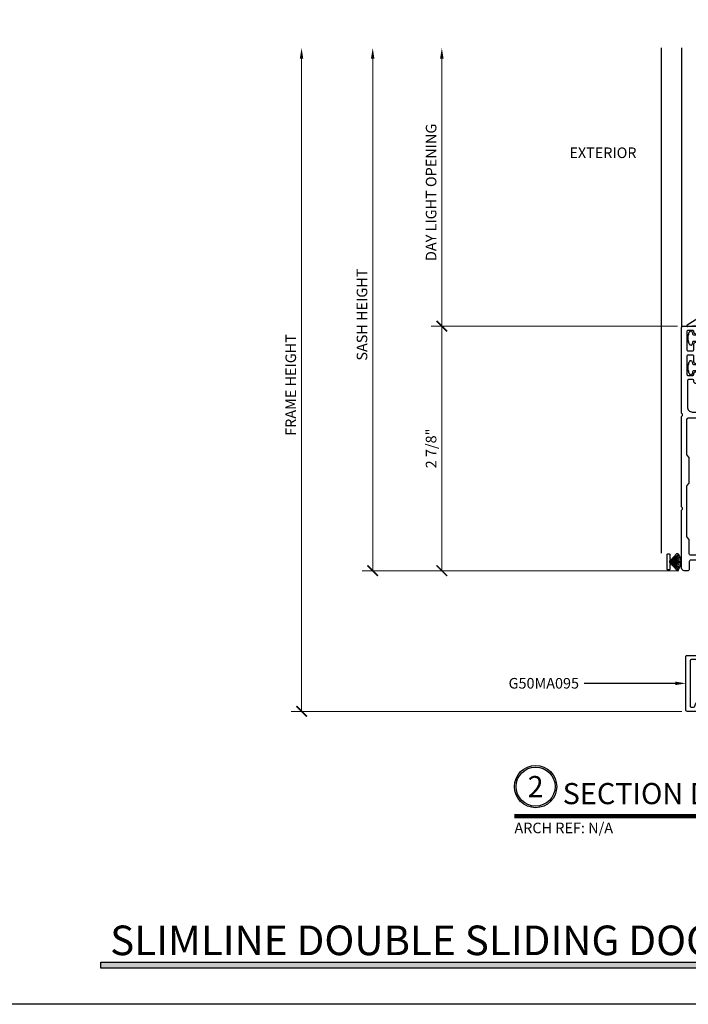
# Model space of a CAD drawing. Units: inches. Extents: x 0 to 575, y -171 to 369.
# Drawn here: x 513 to 521, y -23 to -11 of the extents above; entities that cross this region are included whole.
import ezdxf
from ezdxf import colors
from ezdxf.entities.mleader import LeaderData, LeaderLine
from ezdxf.enums import TextEntityAlignment as Align
from ezdxf.math import Vec2, Vec3

# ---------------------------------------------------------------- set-up
doc = ezdxf.new("R2010")
doc.units = ezdxf.units.IN
doc.header["$LTSCALE"] = 0.5
doc.header["$MEASUREMENT"] = 0
doc.layers.get('0').update_dxf_attribs({"color": 255})
doc.layers.get('Defpoints').update_dxf_attribs({"color": 8})
for name, color, linetype, lineweight in [('Dimensions', 74, 'Continuous', 9), ("Part No's", 8, 'Continuous', 35), ('Symbols', 3, 'Continuous', 30), ('Symbols @ 1', 3, 'Continuous', 30)]:
    doc.layers.add(name, color=color, linetype=linetype, lineweight=lineweight)
for name, color, linetype in [('Extrusion_01', 5, 'Continuous'), ('Extrusion_02', 1, 'Continuous'), ('Extrusions_01', 5, 'Continuous'), ('Gasket', 9, 'Continuous'), ('Mesh', 8, 'Continuous'), ('TEXT', 7, 'Continuous')]:
    doc.layers.add(name, color=color, linetype=linetype)
doc.styles.get("Standard").update_dxf_attribs({"font": 'arial.ttf'})
doc.dimstyles.new('CRL$0', dxfattribs={"dimtxt": 0.125, "dimasz": 0.125, "dimexe": 0.125, "dimexo": 0.0625, "dimgap": 0.0625, "dimtad": 1, "dimdec": 4, "dimzin": 3, "dimdsep": 46, "dimlunit": 5, "dimtxsty": 'Standard', "dimblk": 'ARCHTICK', "dimcen": 0, "dimclrd": 256, "dimclre": 256, "dimclrt": 256, "dimadec": 8, "dimazin": 0, "dimtfac": 1, "dimtdec": 4, "dimtofl": 0, "dimtmove": 0, "dimatfit": 3, "dimfxl": 0.125, "dimtfill": 1, "dimfrac": 2, "dimtolj": 1, "dimtzin": 0, "dimlwd": -1, "dimlwe": -1, "dimarcsym": 0})

# ---------------------------------------------------------------- blocks, each defined once
blk = doc.blocks.new('G50MA020')
at = {"layer": 'Mesh', "transparency": 33554687}
h = blk.add_hatch(dxfattribs=at)
h.set_pattern_fill('ANSI31', color=256, scale=0.025)
h.paths.add_polyline_path([(0.062, 0.06), (-0.063, 0.06), (-0.063, 0), (-0.02, 0), (-0.009, 0.011), (0.009, 0.011), (0.02, 0), (0.062, 0)])
at = {"transparency": 33554687}
for p, q in [((-0.02, 0), (-0.009, 0.011)), ((-0.009, 0.011), (0.009, 0.011)), ((0.009, 0.011), (0.02, 0))]:
    blk.add_line(p, q, dxfattribs=at)
for points in [[(0.041, 2.475), (0.061, 2.503), (0.061, 2.517), (0.046, 2.519, -0.553538), (0.041, 2.534), (0.061, 2.562), (0.061, 2.624, -0.198912), (0.065, 2.634), (0.101, 2.67, 0.198912), (0.105, 2.68), (0.105, 2.707, 0.414214), (0.095, 2.717), (0.085, 2.717, -0.414214), (0.075, 2.727), (0.075, 2.752, -0.414214), (0.09, 2.767), (0.391, 2.767, -0.414214), (0.406, 2.752), (0.406, 1.738), (0.395, 1.727), (0.395, 1.709), (0.406, 1.698), (0.406, 0.632), (0.395, 0.621), (0.395, 0.603), (0.406, 0.592), (0.406, -0.093, -0.414214), (0.375, -0.124), (0.33, -0.124, -0.414214), (0.315, -0.109), (0.315, -0.015, 0.414214), (0.3, 0), (0.02, 0), (0.009, 0.011), (-0.009, 0.011), (-0.02, 0), (-0.3, 0, 0.414214), (-0.315, -0.015), (-0.315, -0.109, -0.414214), (-0.33, -0.124), (-0.375, -0.124, -0.414214), (-0.406, -0.093), (-0.406, 0.592), (-0.395, 0.603), (-0.395, 0.621), (-0.406, 0.632), (-0.406, 1.698), (-0.395, 1.709), (-0.395, 1.727), (-0.406, 1.738), (-0.406, 2.752, -0.414214), (-0.391, 2.767), (-0.225, 2.767, -0.414214), (-0.21, 2.752), (-0.21, 2.698, -1), (-0.26, 2.698), (-0.26, 2.702, 0.414214), (-0.275, 2.717), (-0.331, 2.717, 0.414214), (-0.346, 2.702), (-0.346, 2.491, 0.414214), (-0.331, 2.476), (-0.275, 2.476, 0.414214), (-0.26, 2.491), (-0.26, 2.554, -1), (-0.21, 2.554), (-0.21, 2.348, -1), (-0.26, 2.348), (-0.26, 2.411, 0.414214), (-0.275, 2.426), (-0.331, 2.426, 0.414214), (-0.346, 2.411), (-0.346, 2.2, 0.414214), (-0.331, 2.185), (-0.275, 2.185, 0.414214), (-0.26, 2.2), (-0.26, 2.204, -1), (-0.21, 2.204), (-0.21, 2.106, -0.414214), (-0.225, 2.091), (-0.245, 2.091, -0.414214), (-0.26, 2.106), (-0.26, 2.12, 0.414214), (-0.275, 2.135), (-0.323, 2.135, 0.414214), (-0.338, 2.12), (-0.338, 1.812, 0.414214), (-0.278, 1.752), (0.001, 1.752, 0.414214), (0.061, 1.812), (0.061, 2.104), (0.046, 2.106, -0.553538), (0.041, 2.121), (0.061, 2.149), (0.061, 2.163), (0.046, 2.165, -0.553538), (0.041, 2.18), (0.061, 2.208), (0.061, 2.222), (0.046, 2.224, -0.553538), (0.041, 2.239), (0.061, 2.267), (0.061, 2.281), (0.046, 2.283, -0.553538), (0.041, 2.298), (0.061, 2.326), (0.061, 2.34), (0.046, 2.342, -0.553538), (0.041, 2.357), (0.061, 2.385), (0.061, 2.399), (0.046, 2.401, -0.553538), (0.041, 2.416), (0.061, 2.444), (0.061, 2.458), (0.046, 2.46, -0.553538)], [(0.331, 2.707), (0.215, 2.707, 0.198912), (0.204, 2.703), (0.133, 2.632, 0.198912), (0.129, 2.621), (0.129, 1.767, 0.414214), (0.144, 1.752), (0.331, 1.752, 0.414214), (0.346, 1.767), (0.346, 2.692, 0.414214)], [(0.315, 0.075, -0.414214), (0.3, 0.06), (0.241, 0.06, 0.603023), (0.215, 0.06), (-0.215, 0.06, 0.603023), (-0.241, 0.06), (-0.3, 0.06, -0.414214), (-0.315, 0.075), (-0.315, 0.238, 0.198912), (-0.319, 0.248), (-0.342, 0.271, -0.198912), (-0.346, 0.281), (-0.346, 0.875, -0.198912), (-0.342, 0.885), (-0.319, 0.908, 0.198912), (-0.315, 0.918), (-0.315, 1.208, 0.198912), (-0.319, 1.218), (-0.342, 1.241, -0.198912), (-0.346, 1.251), (-0.346, 1.653, -0.414214), (-0.315, 1.684), (-0.241, 1.684, 0.603023), (-0.215, 1.684), (0.215, 1.684, 0.603023), (0.241, 1.684), (0.315, 1.684, -0.414214), (0.346, 1.653), (0.346, 1.251, -0.198912), (0.342, 1.241), (0.319, 1.218, 0.198912), (0.315, 1.208), (0.315, 0.918, 0.198912), (0.319, 0.908), (0.342, 0.885, -0.198912), (0.346, 0.875), (0.346, 0.281, -0.198912), (0.342, 0.271), (0.319, 0.248, 0.198912), (0.315, 0.238)]]:
    blk.add_lwpolyline(points, format="xyb", close=True, dxfattribs=at)
at = {"layer": 'Mesh', "transparency": 33554687}
for points in [[(-0.063, 0.06), (-0.063, 0)], [(0.062, 0), (0.062, 0.06)]]:
    blk.add_lwpolyline(points, dxfattribs=at)
blk = doc.blocks.new('_ArchTick')
at = {"color": 0, "linetype": 'ByBlock', "const_width": 0.15}
blk.add_lwpolyline([(-0.5, -0.5), (0.5, 0.5)], dxfattribs=at)
blk = doc.blocks.new('*D52')
at = {"layer": 'Defpoints', "color": 0, "transparency": 16777216}
for p in [(520.645, -15.048), (517.796, -17.939), (520.661, -17.939)]:
    blk.add_point(p, dxfattribs=at)
at = {"layer": 'Dimensions', "transparency": 16777216}
for p, q in [((520.583, -15.048), (517.671, -15.048)), ((517.796, -15.048), (517.796, -17.939)), ((520.599, -17.939), (517.671, -17.939))]:
    blk.add_line(p, q, dxfattribs=at)
at = {"layer": 'Dimensions', "transparency": 16777216, "xscale": 0.125, "yscale": 0.125, "zscale": 0.125}
for p, rotation in [((517.796, -15.048), 90), ((517.796, -17.939), 270)]:
    blk.add_blockref('_ArchTick', p, dxfattribs=dict(at, rotation=rotation))
at = {"layer": 'Dimensions', "transparency": 16777216, "insert": (517.669, -16.494), "char_height": 0.125, "attachment_point": 5, "rotation": 90, "bg_fill": 3, "box_fill_scale": 1.25, "bg_fill_color": 256, "bg_fill_true_color": 13158600, "bg_fill_transparency": 0}
blk.add_mtext('\\A1;2 7/8"', dxfattribs=at)
blk = doc.blocks.new('*D53')
at = {"layer": 'Defpoints', "color": 0, "transparency": 16777216}
for p in [(516.979, -11.76), (520.393, -11.76), (520.661, -17.939)]:
    blk.add_point(p, dxfattribs=at)
at = {"layer": 'Dimensions', "transparency": 16777216}
for p, q in [((516.979, -17.939), (516.979, -11.885)), ((520.599, -17.939), (516.854, -17.939))]:
    blk.add_line(p, q, dxfattribs=at)
blk.add_solid([(516.958, -11.885), (516.999, -11.885), (516.979, -11.76)], dxfattribs=at)
at = {"layer": 'Dimensions', "transparency": 16777216, "xscale": 0.125, "yscale": 0.125, "zscale": 0.125, "rotation": 270}
blk.add_blockref('_ArchTick', (516.979, -17.939), dxfattribs=at)
at = {"layer": 'Dimensions', "transparency": 16777216, "insert": (516.852, -14.912), "char_height": 0.125, "attachment_point": 5, "rotation": 90, "bg_fill": 3, "box_fill_scale": 1.25, "bg_fill_color": 256, "bg_fill_true_color": 13158600, "bg_fill_transparency": 0}
blk.add_mtext('\\A1;SASH HEIGHT', dxfattribs=at)
blk = doc.blocks.new('*D54')
at = {"layer": 'Defpoints', "color": 0, "transparency": 16777216}
for p in [(516.138, -11.76), (520.393, -11.76), (520.695, -19.602)]:
    blk.add_point(p, dxfattribs=at)
at = {"layer": 'Dimensions', "transparency": 16777216}
for p, q in [((516.138, -19.602), (516.138, -11.885)), ((520.633, -19.602), (516.013, -19.602))]:
    blk.add_line(p, q, dxfattribs=at)
blk.add_solid([(516.117, -11.885), (516.158, -11.885), (516.138, -11.76)], dxfattribs=at)
at = {"layer": 'Dimensions', "transparency": 16777216, "xscale": 0.125, "yscale": 0.125, "zscale": 0.125, "rotation": 270}
blk.add_blockref('_ArchTick', (516.138, -19.602), dxfattribs=at)
at = {"layer": 'Dimensions', "transparency": 16777216, "insert": (516.01, -15.744), "char_height": 0.125, "attachment_point": 5, "rotation": 90, "bg_fill": 3, "box_fill_scale": 1.25, "bg_fill_color": 256, "bg_fill_true_color": 13158600, "bg_fill_transparency": 0}
blk.add_mtext('\\A1;FRAME HEIGHT', dxfattribs=at)
blk = doc.blocks.new('*D55')
at = {"layer": 'Defpoints', "color": 0, "transparency": 16777216}
for p in [(517.796, -11.76), (520.393, -11.76), (520.645, -15.048)]:
    blk.add_point(p, dxfattribs=at)
at = {"layer": 'Dimensions', "transparency": 16777216}
for p, q in [((517.796, -15.048), (517.796, -11.885)), ((520.583, -15.048), (517.671, -15.048))]:
    blk.add_line(p, q, dxfattribs=at)
blk.add_solid([(517.775, -11.885), (517.817, -11.885), (517.796, -11.76)], dxfattribs=at)
at = {"layer": 'Dimensions', "transparency": 16777216, "xscale": 0.125, "yscale": 0.125, "zscale": 0.125, "rotation": 270}
blk.add_blockref('_ArchTick', (517.796, -15.048), dxfattribs=at)
at = {"layer": 'Dimensions', "transparency": 16777216, "insert": (517.669, -13.467), "char_height": 0.125, "attachment_point": 5, "rotation": 90, "bg_fill": 3, "box_fill_scale": 1.25, "bg_fill_color": 256, "bg_fill_true_color": 13158600, "bg_fill_transparency": 0}
blk.add_mtext('\\A1;DAY LIGHT OPENING', dxfattribs=at)
blk = doc.blocks.new('*U21')
at = {"transparency": 33554687, "const_width": 0.05}
blk.add_lwpolyline([(0, 0), (5.654, 0)], dxfattribs=at)
at = {"ltscale": 0.25, "transparency": 33554687}
for radius in [0.25, 0.231]:
    blk.add_circle((0.25, 0.35), radius, dxfattribs=at)
at = {"ltscale": 0.25, "transparency": 33554687, "flags": 8}
for tag, p in [('VIEWNAME2', (0.57, 0.439)), ('VIEWNAME1', (0.57, 0.064))]:
    blk.add_attdef(tag, text='', height=0.25, dxfattribs=at).set_placement(p, align=Align.BOTTOM_LEFT)
at = {"transparency": 33554687, "flags": 8}
blk.add_attdef('#', text='', height=0.25, dxfattribs=at).set_placement((0.25, 0.35), align=Align.MIDDLE_CENTER)
at = {"ltscale": 0.25, "transparency": 33554687, "flags": 8}
blk.add_attdef('ARCH_REF:', text='', height=0.125, dxfattribs=at).set_placement((0, -0.076), align=Align.TOP_LEFT)
blk.add_attdef('SCALE', text='', height=0.125, dxfattribs=at).set_placement((5.654, -0.076), align=Align.TOP_RIGHT)
blk = doc.blocks.new('G50MG021')
for p, q in [((-0.068, 0.305), (-0.068, 0.031)), ((0.058, 0.315), (-0.058, 0.315)), ((0.068, 0.305), (0.068, 0.305)), ((0.09, 0.301), (0.068, 0.305)), ((0.068, 0.258), (0.09, 0.289)), ((0.068, 0.246), (0.068, 0.258)), ((0.09, 0.242), (0.068, 0.246)), ((0.09, 0.289), (0.09, 0.301)), ((0.09, 0.23), (0.09, 0.242)), ((0.068, 0.199), (0.09, 0.23)), ((0.068, 0.187), (0.068, 0.199)), ((0.09, 0.183), (0.068, 0.187)), ((0.068, 0.14), (0.09, 0.171)), ((0.068, 0.128), (0.068, 0.14)), ((0.09, 0.124), (0.068, 0.128)), ((0.09, 0.171), (0.09, 0.183)), ((0.09, 0.112), (0.09, 0.124)), ((-0.037, 0), (0.037, 0)), ((0.062, 0.013), (0.09, 0.053)), ((0.068, 0.081), (0.09, 0.112)), ((0.068, 0.069), (0.068, 0.081)), ((0.09, 0.065), (0.068, 0.069)), ((0.09, 0.053), (0.09, 0.065))]:
    blk.add_line(p, q)
for centre, radius, start, end in [((-0.058, 0.305), 0.01, 90, 180), ((0.058, 0.305), 0.01, 0, 90), ((-0.037, 0.031), 0.031, 180, 270), ((0.037, 0.031), 0.031, 270, 325)]:
    blk.add_arc(centre, radius, start, end)
blk = doc.blocks.new('G50MG022')
for p, q in [((-0.082, 0.264), (-0.048, 0.252)), ((-0.002, 0.267), (-0.079, 0.274)), ((-0.045, 0.234), (-0.045, 0.247)), ((0.129, 0.191), (-0.002, 0.267)), ((-0.082, 0.222), (-0.048, 0.21)), ((-0.082, 0.18), (-0.048, 0.168)), ((-0.082, 0.139), (-0.048, 0.126)), ((-0.05, 0.229), (-0.079, 0.232)), ((-0.05, 0.188), (-0.079, 0.19)), ((-0.05, 0.146), (-0.079, 0.148)), ((-0.045, 0.193), (-0.045, 0.205)), ((-0.045, 0.151), (-0.045, 0.164)), ((-0.045, 0.109), (-0.045, 0.122)), ((0.104, 0.121), (0.104, 0.163)), ((0.114, 0.173), (0.124, 0.173)), ((-0.082, 0.097), (-0.048, 0.085)), ((-0.082, 0.055), (-0.048, 0.043)), ((-0.082, 0.013), (-0.051, 0.002)), ((-0.05, 0.104), (-0.079, 0.106)), ((-0.05, 0.062), (-0.079, 0.065)), ((-0.05, 0.02), (-0.079, 0.023)), ((-0.045, 0.067), (-0.045, 0.08)), ((-0.045, 0.025), (-0.045, 0.038)), ((0.04, 0), (-0.04, 0)), ((0.062, 0.009), (0.13, 0.077)), ((0.119, 0.114), (0.111, 0.114)), ((0.134, 0.088), (0.134, 0.099))]:
    blk.add_line(p, q)
blk.add_circle((0.03, 0.151), 0.02)
for centre, radius, start, end in [((-0.08, 0.269), 0.005, 85, 250), ((-0.05, 0.234), 0.005, 265, 0), ((-0.05, 0.247), 0.005, 0, 70), ((-0.08, 0.227), 0.005, 85, 250), ((-0.08, 0.185), 0.005, 85, 250), ((-0.08, 0.143), 0.005, 85, 250), ((-0.05, 0.193), 0.005, 265, 0), ((-0.05, 0.151), 0.005, 265, 0), ((-0.05, 0.205), 0.005, 0, 70), ((-0.05, 0.164), 0.005, 0, 70), ((-0.05, 0.122), 0.005, 0, 70), ((0.114, 0.163), 0.01, 90, 180), ((0.111, 0.121), 0.007, 180, 270), ((0.124, 0.183), 0.01, 270, 60), ((-0.08, 0.102), 0.005, 85, 250), ((-0.08, 0.06), 0.005, 85, 250), ((-0.08, 0.018), 0.005, 85, 250), ((-0.04, 0.031), 0.031, 250, 270), ((-0.05, 0.109), 0.005, 265, 0), ((-0.05, 0.067), 0.005, 265, 0), ((-0.05, 0.025), 0.005, 265, 0), ((-0.05, 0.08), 0.005, 0, 70), ((-0.05, 0.038), 0.005, 0, 70), ((0.04, 0.031), 0.031, 270, 315), ((0.119, 0.099), 0.015, 360, 90), ((0.119, 0.088), 0.015, 315, 360)]:
    blk.add_arc(centre, radius, start, end)
blk = doc.blocks.new('G50MG023')
for p, q in [((-0.164, 0.69), (-0.036, 0.77)), ((-0.036, 0.77), (0.042, 0.777)), ((0.007, 0.751), (0.007, 0.738)), ((0.007, 0.709), (0.007, 0.696)), ((0.044, 0.767), (0.01, 0.755)), ((0.044, 0.726), (0.01, 0.714)), ((0.013, 0.733), (0.042, 0.735)), ((-0.043, 0.68), (-0.158, 0.672)), ((-0.149, 0.578), (-0.139, 0.605)), ((-0.1, 0.598), (-0.1, 0.584)), ((-0.032, 0.584), (-0.032, 0.67)), ((0.007, 0.667), (0.007, 0.654)), ((0.007, 0.625), (0.007, 0.612)), ((0.007, 0.583), (0.007, 0.57)), ((0.044, 0.684), (0.01, 0.672)), ((0.044, 0.642), (0.01, 0.63)), ((0.044, 0.6), (0.01, 0.588)), ((0.013, 0.691), (0.042, 0.694)), ((0.013, 0.649), (0.042, 0.652)), ((0.013, 0.607), (0.042, 0.61)), ((-0.139, 0.465), (-0.149, 0.492)), ((-0.1, 0.486), (-0.1, 0.472)), ((-0.09, 0.574), (-0.042, 0.574)), ((-0.042, 0.496), (-0.09, 0.496)), ((-0.032, 0.234), (-0.032, 0.486)), ((0.007, 0.541), (0.007, 0.529)), ((0.007, 0.5), (0.007, 0.486)), ((0.009, 0.483), (0.032, 0.459)), ((0.044, 0.558), (0.01, 0.546)), ((0.044, 0.517), (0.01, 0.504)), ((0.013, 0.565), (0.042, 0.568)), ((0.013, 0.524), (0.042, 0.526)), ((0.032, 0.459), (0.032, 0.01)), ((-0.149, 0.228), (-0.139, 0.255)), ((-0.1, 0.248), (-0.1, 0.234)), ((-0.139, 0.115), (-0.149, 0.142)), ((-0.1, 0.136), (-0.1, 0.122)), ((-0.09, 0.224), (-0.042, 0.224)), ((-0.042, 0.146), (-0.09, 0.146)), ((-0.032, 0.01), (-0.032, 0.136)), ((0.022, 0), (-0.022, 0))]:
    blk.add_line(p, q)
for centre, radius, start, end in [((0.012, 0.751), 0.005, 110, 180), ((0.012, 0.738), 0.005, 180, 275), ((0.012, 0.709), 0.005, 110, 180), ((0.042, 0.772), 0.005, 290, 95), ((0.042, 0.73), 0.005, 290, 95), ((-0.159, 0.682), 0.01, 122, 275.994), ((-0.12, 0.598), 0.02, 0, 160), ((-0.09, 0.584), 0.01, 180, 270), ((-0.042, 0.67), 0.01, 0, 93.997), ((-0.042, 0.584), 0.01, 270, 0), ((0.012, 0.696), 0.005, 180, 275), ((0.012, 0.667), 0.005, 110, 180), ((0.012, 0.654), 0.005, 180, 275), ((0.012, 0.625), 0.005, 110, 180), ((0.012, 0.612), 0.005, 180, 275), ((0.012, 0.583), 0.005, 110, 180), ((0.042, 0.689), 0.005, 290, 95), ((0.042, 0.647), 0.005, 290, 95), ((0.042, 0.605), 0.005, 290, 95), ((-0.031, 0.535), 0.125, 160, 200), ((-0.12, 0.472), 0.02, 200, 0), ((-0.09, 0.486), 0.01, 90, 180), ((-0.042, 0.486), 0.01, 0, 90), ((0.012, 0.57), 0.005, 180, 275), ((0.012, 0.541), 0.005, 110, 180), ((0.012, 0.529), 0.005, 180, 275), ((0.012, 0.5), 0.005, 110, 180), ((0.012, 0.486), 0.005, 180, 225), ((0.042, 0.563), 0.005, 290, 95), ((0.042, 0.521), 0.005, 290, 95), ((-0.12, 0.248), 0.02, 0, 160), ((-0.09, 0.234), 0.01, 180, 270), ((-0.042, 0.234), 0.01, 270, 0), ((-0.031, 0.185), 0.125, 160, 200), ((-0.12, 0.122), 0.02, 200, 0), ((-0.09, 0.136), 0.01, 90, 180), ((-0.042, 0.136), 0.01, 0, 90), ((-0.022, 0.01), 0.01, 180, 270), ((0.022, 0.01), 0.01, 270, 0)]:
    blk.add_arc(centre, radius, start, end)
blk = doc.blocks.new('*U28')
at = {"transparency": 33554687}
blk.add_line((-0.142, 0), (0.142, 0), dxfattribs=at)
at = {"transparency": 33554687, "elevation": 0}
blk.add_lwpolyline([(0.091, 0.306), (0.091, 0.462), (0.153, 0.462), (0.153, 0.306, -1.119048), (-0.015, 0.306), (-0.015, 4.303), (0.047, 4.303), (0.047, 0.306, 1.454545)], format="xyb", close=True, dxfattribs=at)
at = {"layer": 'Gasket', "transparency": 33554687, "xscale": 0.999998, "yscale": 0.999998, "zscale": 0.999998}
for name, p in [('G50MG023', (-0.04, 0.339)), ('G50MG022', (0.114, 0.842)), ('G50MG021', (0.111, 0.464, 0))]:
    blk.add_blockref(name, p, dxfattribs=at)
blk = doc.blocks.new('G50MH009')
for p, q in [((-0.031, 0.051), (-0.086, 0.133)), ((-0.014, 0.032), (-0.072, 0.142)), ((-0.01, 0.03), (-0.057, 0.149)), ((-0.007, 0.03), (-0.041, 0.154)), ((-0.004, 0.029), (-0.025, 0.158)), ((-0.001, 0.029), (-0.008, 0.16)), ((0.001, 0.029), (0.008, 0.16)), ((0.004, 0.029), (0.025, 0.158)), ((0.007, 0.03), (0.041, 0.154)), ((0.01, 0.03), (0.057, 0.149)), ((0.014, 0.032), (0.072, 0.142)), ((0.031, 0.051), (0.086, 0.133)), ((-0.095, 0.11), (-0.024, 0.045)), ((-0.094, 0.026), (-0.094, 0.004)), ((-0.031, 0.03), (-0.09, 0.03)), ((-0.09, 0), (0.09, 0)), ((-0.031, 0.042), (-0.031, 0.03)), ((-0.023, 0.045), (-0.029, 0.045)), ((-0.021, 0.035), (-0.021, 0.042)), ((-0.019, 0.034), (-0.021, 0.037)), ((0.019, 0.034), (0.021, 0.037)), ((0.021, 0.042), (0.021, 0.035)), ((0.024, 0.045), (0.095, 0.11)), ((0.029, 0.045), (0.024, 0.045)), ((0.031, 0.03), (0.031, 0.042)), ((0.09, 0.03), (0.031, 0.03)), ((0.094, 0.004), (0.094, 0.026))]:
    blk.add_line(p, q)
for centre, radius, start, end in [((-0.09, 0.118), 0.01, 128.6953, 237.4542), ((0, 0.006), 0.154, 51.3047, 128.6953), ((0.09, 0.118), 0.01, 302.5458, 51.3047), ((-0.09, 0.026), 0.0038, 90, 180), ((-0.09, 0.004), 0.0038, 180, 270), ((-0.029, 0.042), 0.0025, 90, 180), ((-0.023, 0.042), 0.0025, 0, 90), ((0, 0.067), 0.038, 236.4523, 303.5477), ((0.024, 0.042), 0.0025, 90, 180), ((0.029, 0.042), 0.0025, 0, 90), ((0.09, 0.026), 0.0038, 0, 90), ((0.09, 0.004), 0.0038, 270, 0)]:
    blk.add_arc(centre, radius, start, end)
blk = doc.blocks.new('G50MA095')
blk.add_lwpolyline([(0.107, 0.268, 0.374433), (0.171, 0.212), (0.34, 0.212, 1), (0.34, 0.262), (0.312, 0.262), (0.3, 0.274), (0.288, 0.262), (0.171, 0.262, -0.414214), (0.156, 0.277), (0.156, 0.316, 0.414214), (0.141, 0.331), (0.015, 0.331, 0.414214), (0, 0.316), (0, -0.316, 0.414214), (0.015, -0.331), (0.288, -0.331), (0.3, -0.343), (0.312, -0.331), (0.34, -0.331, 1), (0.34, -0.281), (0.065, -0.281, -0.414214), (0.05, -0.266), (0.05, 0.266, -0.414214), (0.065, 0.281), (0.092, 0.281, -0.374657), (0.107, 0.268)], format="xyb")

msp = doc.modelspace()

# ---------------------------------------------------------------- hatches: boundary and pattern name
at = {"layer": 'Symbols', "transparency": 33554687}
msp.add_hatch(color=256, dxfattribs=at).paths.add_polyline_path([(513.76628, -22.565), (540.25372, -22.565), (540.25372, -22.6386), (513.76628, -22.6386)])

# ---------------------------------------------------------------- linework, layer by layer
at = {"layer": 'Defpoints', "transparency": 33554687}
msp.add_lwpolyline([(511.04, 0), (542.98, 0), (542.98, -23.065), (511.04, -23.065)], close=True, dxfattribs=at)
at = {"layer": 'Symbols', "transparency": 33554687}
msp.add_lwpolyline([(513.76628, -22.565), (540.25372, -22.565), (540.25372, -22.6386), (513.76628, -22.6386)], close=True, dxfattribs=at)

# ---------------------------------------------------------------- block references
at = {"layer": 'Extrusions_01', "transparency": 33554687}
msp.add_blockref('G50MA020', (521.03642, -17.81562), dxfattribs=at)
at = {"layer": 'Symbols @ 1', "transparency": 33554687}
ref = msp.add_blockref('*U21', (518.65439, -20.8415), dxfattribs=at)
ref.add_attrib('SCALE', '1\'-0"=1\'-0"', dxfattribs={"layer": '0', "ltscale": 0.25, "height": 0.125, "flags": 8}).set_placement((524.30874, -20.9179), align=Align.TOP_RIGHT)
ref.add_attrib('VIEWNAME1', 'SECTION DETAIL AT SILL', dxfattribs={"layer": '0', "ltscale": 0.25, "height": 0.25, "flags": 8}).set_placement((519.22429, -20.7773), align=Align.BOTTOM_LEFT)
ref.add_attrib('#', '2', dxfattribs={"layer": '0', "height": 0.25, "flags": 8}).set_placement((518.90439, -20.4915), align=Align.MIDDLE_CENTER)
ref.add_attrib('ARCH_REF:', 'ARCH REF: N/A', dxfattribs={"layer": '0', "ltscale": 0.25, "height": 0.125, "flags": 8}).set_placement((518.65439, -20.9179), align=Align.TOP_LEFT)

# ---------------------------------------------------------------- texts
at = {"layer": 'Symbols', "lineweight": 18, "transparency": 33554687}
msp.add_text('SLIMLINE DOUBLE SLIDING DOOR SINGLE TRACK DETAILS - OPTIONAL ', height=0.35, dxfattribs=at).set_placement((513.87492, -22.48407))

# ---------------------------------------------------------------- next in the draw order: dimensions: what is measured, and where the dimension line sits
at = {"layer": 'Dimensions', "transparency": 33554687}
dim = msp.add_linear_dim(base=(517.79578, -17.93913), p1=(520.64542, -15.04835), p2=(520.66143, -17.93913), angle=90, dimstyle='CRL$0', override={"dimscale": 0, "dimpost": '"', "dimatfit": 1}, dxfattribs=at)
dim.commit()
dim.dimension.update_dxf_attribs({"geometry": '*D52', "text_midpoint": (517.66865, -16.49374)})

# ---------------------------------------------------------------- next in the draw order: dimensions: what is measured, and where the dimension line sits
dim = msp.add_linear_dim(base=(516.97865, -11.7604), p1=(520.66143, -17.93913), p2=(520.39271, -11.7604), angle=90, text='SASH HEIGHT', dimstyle='CRL$0', override={"dimscale": 0, "dimpost": '"', "dimblk1": 'ArchTick', "dimsah": 1, "dimse2": 1, "dimatfit": 1}, dxfattribs=at)
dim.commit()
dim.dimension.update_dxf_attribs({"geometry": '*D53', "text_midpoint": (516.85152, -14.91227)})

# ---------------------------------------------------------------- next in the draw order: dimensions: what is measured, and where the dimension line sits
dim = msp.add_linear_dim(base=(516.13759, -11.7604), p1=(520.69514, -19.60215), p2=(520.39271, -11.7604), angle=90, text='FRAME HEIGHT', dimstyle='CRL$0', override={"dimscale": 0, "dimpost": '"', "dimblk1": 'ArchTick', "dimsah": 1, "dimse2": 1, "dimatfit": 1}, dxfattribs=at)
dim.commit()
dim.dimension.update_dxf_attribs({"geometry": '*D54', "text_midpoint": (516.01046, -15.74377)})

# ---------------------------------------------------------------- next in the draw order: block references
at = {"layer": 'Extrusion_01', "transparency": 33554687, "xscale": -1, "rotation": 180}
msp.add_blockref('G50MA095', (520.68014, -19.27115), dxfattribs=at)
at = {"layer": 'Gasket', "transparency": 33554687, "xscale": -1, "rotation": 270}
msp.add_blockref('G50MH009', (520.46042, -17.83467), dxfattribs=at)

# ---------------------------------------------------------------- next in the draw order: dimensions: what is measured, and where the dimension line sits
at = {"layer": 'Dimensions', "transparency": 33554687}
dim = msp.add_linear_dim(base=(517.79578, -11.7604), p1=(520.64542, -15.04835), p2=(520.39271, -11.7604), angle=90, text='DAY LIGHT OPENING', dimstyle='CRL$0', override={"dimscale": 0, "dimpost": '"', "dimblk1": 'ArchTick', "dimsah": 1, "dimse2": 1, "dimatfit": 1}, dxfattribs=at)
dim.commit()
dim.dimension.update_dxf_attribs({"geometry": '*D55', "text_midpoint": (517.66861, -13.46688)})

# ---------------------------------------------------------------- next in the draw order: leaders
at = {"layer": "Part No's", "transparency": 33554687}
ml = msp.add_multileader_mtext('Standard', dxfattribs=at)
ml.set_content('{\\fArial Narrow|b0|i0|c0|p34;G50MA095}', color=256)
ml.set_leader_properties()
ml.build(insert=Vec2(0, 0))
ml.multileader.update_dxf_attribs({"dogleg_length": 0.36, "arrow_head_size": 0.125})
ctx = ml.context
ctx.base_point, ctx.char_height, ctx.arrow_head_size, ctx.landing_gap_size, ctx.plane_origin = Vec3(518.64464, -19.27115), 0.125, 0.125, 0.0625, Vec3(517.81589, -19.27115)
ctx.text_align_type = 2
notes = []
notes.append((ctx, [(0, (1, 1, 0), (519.99391, -19.27115), (-1, 0), 0.51374, [(0, [(520.68014, -19.27115)], 0, [])])]))
ctx.mtext.insert, ctx.mtext.width, ctx.mtext.defined_height, ctx.mtext.alignment, ctx.mtext.flow_direction = Vec3(519.41766, -19.20758), 1.2619416, 0.17265, 3, 5
for ctx, leaders in notes:
    for number, flags, end, landing, length, lines in leaders:
        leader = LeaderData()
        leader.index, (leader.has_last_leader_line, leader.has_dogleg_vector, leader.attachment_direction) = number, flags
        leader.last_leader_point, leader.dogleg_vector, leader.dogleg_length = Vec3(end), Vec3(landing), length
        for number, points, colour, breaks in lines:
            line = LeaderLine()
            line.index, line.vertices, line.color, line.breaks = number, Vec3.list(points), colors.encode_raw_color(colour), breaks
            leader.lines.append(line)
        ctx.leaders.append(leader)

# ---------------------------------------------------------------- next in the draw order: linework, layer by layer
at = {"layer": 'Extrusion_02', "transparency": 33554687}
msp.add_line((520.39292, -17.73123, 0), (520.39292, -11.7604, 0), dxfattribs=at)
at = {"layer": 'Extrusions_01', "transparency": 33554687}
msp.add_line((520.63042, -11.7604), (520.63042, -15.06335), dxfattribs=at)

# ---------------------------------------------------------------- next in the draw order: block references
at = {"layer": 'Mesh', "transparency": 33554687}
msp.add_blockref('*U28', (520.89898, -16.06341), dxfattribs=at)

# ---------------------------------------------------------------- next in the draw order: texts
at = {"layer": 'TEXT', "transparency": 33554687}
msp.add_text('EXTERIOR', height=0.125, dxfattribs=at).set_placement((519.7007, -13.01486), align=Align.MIDDLE)

doc.saveas('drawing.dxf')
